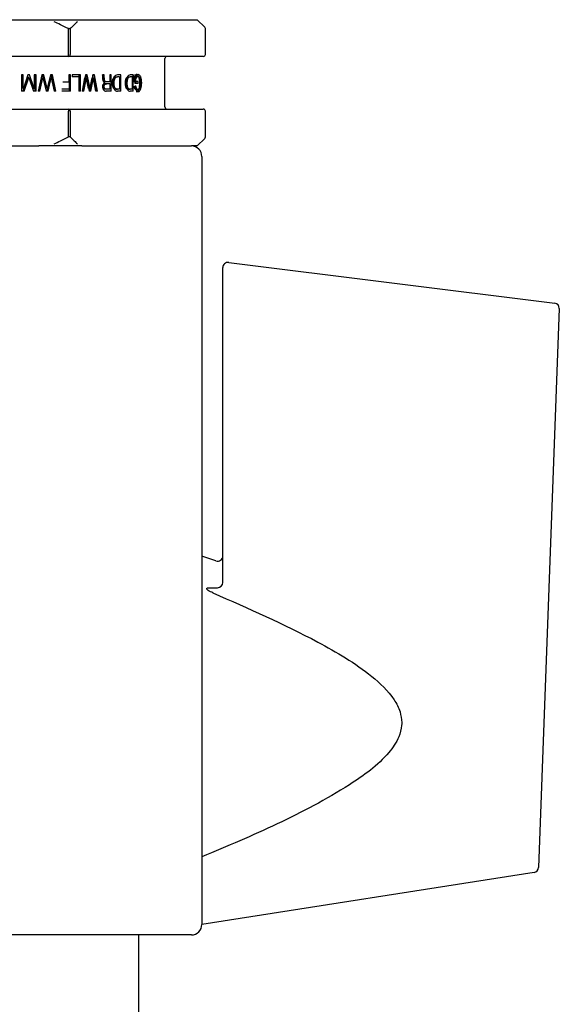
# Model space of a CAD drawing. Units: millimetres. Extents: x 26 to 256, y 8 to 201.
# Drawn here: x 64 to 70, y 91 to 103 of the extents above; entities that cross this region are included whole.
import ezdxf

# ---------------------------------------------------------------- set-up
doc = ezdxf.new("R2010")
doc.units = ezdxf.units.MM

msp = doc.modelspace()

# ---------------------------------------------------------------- linework, layer by layer
at = {"color": 7, "linetype": 'Continuous', "lineweight": 25}
for p, q in [((61.552, 102.91), (64.461, 102.91)), ((64.461, 102.91), (64.682, 102.91)), ((64.682, 102.91), (66.137, 102.91)), ((66.137, 102.91), (66.14, 102.91)), ((66.228, 102.821), (66.14, 102.91)), ((64.608, 102.498), (64.608, 102.804)), ((64.608, 102.804), (64.63, 102.804)), ((64.63, 102.804), (64.63, 102.498)), ((66.236, 102.498), (66.236, 102.804)), ((64.608, 102.473), (64.608, 102.498)), ((64.608, 102.473), (63.006, 102.473)), ((65.41, 102.473), (64.608, 102.473)), ((66.211, 102.473), (65.41, 102.473)), ((65.756, 101.873), (65.756, 102.448)), ((65.415, 102.259), (65.437, 102.259)), ((64.072, 102.254), (64.049, 102.254)), ((64.049, 102.254), (64.049, 102.061)), ((64.072, 102.093), (64.072, 102.254)), ((64.072, 102.061), (64.127, 102.223)), ((64.128, 102.254), (64.073, 102.093)), ((64.082, 102.061), (64.138, 102.223)), ((64.138, 102.223), (64.127, 102.223)), ((64.147, 102.254), (64.128, 102.254)), ((64.138, 102.223), (64.193, 102.061)), ((64.202, 102.093), (64.147, 102.254)), ((64.225, 102.254), (64.202, 102.254)), ((64.202, 102.254), (64.202, 102.093)), ((64.213, 102.061), (64.213, 102.254)), ((64.225, 102.061), (64.225, 102.254)), ((64.293, 102.254), (64.248, 102.061)), ((64.259, 102.061), (64.293, 102.221)), ((64.27, 102.061), (64.305, 102.221)), ((64.317, 102.254), (64.293, 102.254)), ((64.293, 102.221), (64.305, 102.221)), ((64.343, 102.092), (64.305, 102.254)), ((64.306, 102.221), (64.305, 102.221)), ((64.306, 102.221), (64.343, 102.061)), ((64.356, 102.092), (64.317, 102.254)), ((64.355, 102.061), (64.392, 102.221)), ((64.395, 102.254), (64.356, 102.092)), ((64.367, 102.061), (64.405, 102.221)), ((64.392, 102.221), (64.405, 102.221)), ((64.418, 102.254), (64.395, 102.254)), ((64.447, 102.061), (64.405, 102.254)), ((64.405, 102.221), (64.405, 102.221)), ((64.405, 102.221), (64.438, 102.061)), ((64.46, 102.061), (64.418, 102.254)), ((64.614, 102.166), (64.542, 102.166)), ((64.634, 102.254), (64.614, 102.254)), ((64.614, 102.254), (64.614, 102.166)), ((64.62, 102.061), (64.62, 102.254)), ((64.634, 102.061), (64.634, 102.254)), ((64.753, 102.254), (64.653, 102.254)), ((64.653, 102.254), (64.653, 102.231)), ((64.734, 102.231), (64.653, 102.231)), ((64.734, 102.231), (64.734, 102.061)), ((64.737, 102.061), (64.737, 102.254)), ((64.753, 102.061), (64.753, 102.254)), ((64.812, 102.254), (64.773, 102.061)), ((64.776, 102.061), (64.805, 102.221)), ((64.792, 102.061), (64.822, 102.221)), ((64.805, 102.221), (64.822, 102.221)), ((64.832, 102.254), (64.812, 102.254)), ((64.848, 102.092), (64.815, 102.254)), ((64.822, 102.221), (64.822, 102.221)), ((64.822, 102.221), (64.854, 102.061)), ((64.865, 102.092), (64.832, 102.254)), ((64.858, 102.061), (64.889, 102.221)), ((64.898, 102.254), (64.865, 102.092)), ((64.875, 102.061), (64.906, 102.221)), ((64.889, 102.221), (64.906, 102.221)), ((64.917, 102.254), (64.898, 102.254)), ((64.935, 102.061), (64.9, 102.254)), ((64.907, 102.221), (64.906, 102.221)), ((64.907, 102.221), (64.934, 102.061)), ((64.952, 102.061), (64.917, 102.254)), ((65.032, 102.254), (65.012, 102.254)), ((65.058, 102.171), (65.039, 102.171)), ((65.04, 102.16), (65.04, 102.16)), ((65.064, 102.149), (65.045, 102.149)), ((65.099, 102.171), (65.058, 102.171)), ((65.099, 102.149), (65.064, 102.149)), ((65.115, 102.254), (65.099, 102.254)), ((65.099, 102.254), (65.099, 102.171)), ((65.099, 102.149), (65.099, 102.084)), ((65.115, 102.061), (65.115, 102.254)), ((65.171, 102.231), (65.191, 102.231)), ((65.217, 102.231), (65.191, 102.231)), ((65.232, 102.254), (65.193, 102.254)), ((65.217, 102.231), (65.217, 102.084)), ((65.232, 102.061), (65.232, 102.254)), ((65.321, 102.231), (65.342, 102.231)), ((65.364, 102.231), (65.342, 102.231)), ((65.377, 102.254), (65.343, 102.254)), ((65.364, 102.231), (65.364, 102.084)), ((65.377, 102.061), (65.377, 102.254)), ((65.386, 102.23), (65.383, 102.254)), ((65.386, 102.23), (65.408, 102.23)), ((65.386, 102.174), (65.408, 102.174)), ((65.397, 102.254), (65.397, 102.151)), ((65.405, 102.254), (65.397, 102.254)), ((65.437, 102.151), (65.397, 102.151)), ((65.408, 102.23), (65.405, 102.254)), ((65.437, 102.174), (65.408, 102.174)), ((65.415, 102.236), (65.437, 102.236)), ((65.415, 102.151), (65.415, 102.174)), ((65.437, 102.151), (65.437, 102.174)), ((65.456, 102.161), (65.479, 102.161)), ((64.082, 102.061), (64.049, 102.061)), ((64.073, 102.093), (64.072, 102.093)), ((64.202, 102.093), (64.191, 102.093)), ((64.225, 102.061), (64.193, 102.061)), ((64.202, 102.093), (64.202, 102.093)), ((64.27, 102.061), (64.248, 102.061)), ((64.367, 102.061), (64.343, 102.061)), ((64.356, 102.092), (64.356, 102.092)), ((64.46, 102.061), (64.438, 102.061)), ((64.614, 102.084), (64.531, 102.084)), ((64.634, 102.061), (64.531, 102.061)), ((64.753, 102.061), (64.734, 102.061)), ((64.792, 102.061), (64.773, 102.061)), ((64.848, 102.092), (64.865, 102.092)), ((64.875, 102.061), (64.854, 102.061)), ((64.865, 102.092), (64.865, 102.092)), ((64.952, 102.061), (64.934, 102.061)), ((65.057, 102.084), (65.038, 102.084)), ((65.115, 102.061), (65.056, 102.061)), ((65.099, 102.084), (65.057, 102.084)), ((65.171, 102.084), (65.191, 102.084)), ((65.217, 102.084), (65.191, 102.084)), ((65.232, 102.061), (65.193, 102.061)), ((65.32, 102.084), (65.342, 102.084)), ((65.364, 102.084), (65.342, 102.084)), ((65.377, 102.061), (65.343, 102.061)), ((65.411, 102.121), (65.398, 102.121)), ((65.415, 102.056), (65.438, 102.056)), ((65.416, 102.079), (65.438, 102.079)), ((63.006, 101.848), (64.608, 101.848)), ((64.608, 101.848), (64.608, 101.823)), ((64.608, 101.848), (65.41, 101.848)), ((64.608, 101.517), (64.608, 101.823)), ((64.63, 101.823), (64.63, 101.517)), ((65.41, 101.848), (66.211, 101.848)), ((66.236, 101.517), (66.236, 101.823)), ((64.63, 101.517), (64.608, 101.517)), ((66.14, 101.41), (66.228, 101.499)), ((63.006, 101.41), (64.255, 101.41)), ((64.461, 101.41), (64.255, 101.41)), ((64.682, 101.41), (64.461, 101.41)), ((64.768, 101.41), (64.682, 101.41)), ((64.768, 101.41), (66.069, 101.41)), ((66.137, 101.41), (66.069, 101.41)), ((66.14, 101.41), (66.137, 101.41)), ((66.194, 101.285), (66.194, 95.407)), ((66.444, 96.223), (66.444, 99.964)), ((66.514, 100.026), (70.387, 99.542)), ((70.442, 99.478), (70.196, 92.837)), ((66.361, 96.479), (66.194, 96.535)), ((66.285, 96.16), (66.381, 96.16)), ((66.194, 95.407), (66.194, 93.664)), ((68.569, 94.558), (68.569, 94.558)), ((66.194, 93.664), (66.194, 92.16)), ((70.143, 92.777), (66.194, 92.16)), ((66.069, 92.035), (63.006, 92.035)), ((65.444, 90.385), (65.444, 92.035))]:
    msp.add_line(p, q, dxfattribs=at)
for centre, radius, start, end in [((66.211, 102.804), 0.025, 0, 45), ((64.607, 102.496), 0.0235, 274.4019, 3.8113), ((66.211, 102.498), 0.025, 270, 0), ((65.781, 102.448), 0.025, 90, 180), ((64.607, 101.824), 0.0235, 356.1887, 85.5981), ((65.781, 101.873), 0.025, 180, 270), ((66.211, 101.823), 0.025, 0, 90), ((66.211, 101.517), 0.025, 315, 0), ((66.069, 101.285), 0.125, 0, 90), ((66.506, 99.964), 0.0625, 82.875, 180), ((70.379, 99.48), 0.0625, 357.8789, 82.875), ((66.381, 96.538), 0.0625, 251.4828, 0), ((66.381, 96.223), 0.0625, 270, 0), ((70.133, 92.839), 0.0625, 278.8807, 357.8789), ((66.069, 92.16), 0.125, 270, 0)]:
    msp.add_arc(centre, radius, start, end, dxfattribs=at)
for points, knots in [([(64.608, 102.804), (64.577, 102.819), (64.52, 102.847), (64.463, 102.874), (64.439, 102.885)], [0, 0, 0, 0, 0.5643663, 1, 1, 1, 1]), ([(64.715, 102.885), (64.703, 102.874), (64.674, 102.847), (64.646, 102.819), (64.63, 102.804)], [0, 0, 0, 0, 0.435421, 1, 1, 1, 1]), ([(65.437, 102.259), (65.432, 102.257), (65.424, 102.255), (65.414, 102.243), (65.41, 102.234), (65.408, 102.23)], [0, 0, 0, 0, 0.499292, 0.741489, 1, 1, 1, 1]), ([(65.456, 102.161), (65.456, 102.174), (65.455, 102.199), (65.448, 102.226), (65.439, 102.243), (65.432, 102.252), (65.424, 102.258), (65.418, 102.258), (65.415, 102.259)], [0, 0, 0, 0, 0.251312, 0.500537, 0.6253, 0.749903, 0.86955, 1, 1, 1, 1]), ([(65.479, 102.161), (65.478, 102.174), (65.477, 102.199), (65.47, 102.226), (65.462, 102.243), (65.452, 102.256), (65.443, 102.257), (65.437, 102.259)], [0, 0, 0, 0, 0.251027, 0.499689, 0.624546, 0.749063, 1, 1, 1, 1]), ([(65.012, 102.254), (65.014, 102.25), (65.017, 102.242), (65.019, 102.223), (65.02, 102.209), (65.02, 102.2)], [0, 0, 0, 0, 0.248866, 0.499133, 1, 1, 1, 1]), ([(65.018, 102.206), (65.018, 102.21), (65.017, 102.214), (65.017, 102.219), (65.017, 102.223), (65.017, 102.231), (65.016, 102.24), (65.016, 102.249), (65.014, 102.252), (65.013, 102.254)], [0, 0, 0, 0, 0.250242, 0.258669, 0.323162, 0.50065, 0.750966, 0.876003, 1, 1, 1, 1]), ([(65.016, 102.115), (65.016, 102.118), (65.016, 102.123), (65.017, 102.131), (65.02, 102.138), (65.025, 102.143), (65.029, 102.146), (65.036, 102.148), (65.042, 102.148), (65.045, 102.149)], [0, 0, 0, 0, 0.12581, 0.25121, 0.375481, 0.501332, 0.617308, 0.750653, 1, 1, 1, 1]), ([(65.04, 102.16), (65.036, 102.158), (65.031, 102.155), (65.026, 102.148), (65.021, 102.14), (65.018, 102.127), (65.017, 102.116), (65.017, 102.111)], [0, 0, 0, 0, 0.24964, 0.375733, 0.499885, 0.74976, 1, 1, 1, 1]), ([(65.039, 102.171), (65.036, 102.171), (65.032, 102.172), (65.027, 102.176), (65.023, 102.181), (65.021, 102.186), (65.019, 102.195), (65.018, 102.202), (65.018, 102.206)], [0, 0, 0, 0, 0.2481132, 0.3707597, 0.4977811, 0.6150088, 0.74855, 1, 1, 1, 1]), ([(65.02, 102.2), (65.02, 102.196), (65.021, 102.187), (65.024, 102.176), (65.027, 102.169), (65.032, 102.163), (65.037, 102.161), (65.04, 102.16)], [0, 0, 0, 0, 0.250607, 0.500297, 0.624872, 0.75069, 1, 1, 1, 1]), ([(65.036, 102.206), (65.036, 102.21), (65.036, 102.214), (65.035, 102.219), (65.035, 102.223), (65.035, 102.231), (65.035, 102.24), (65.034, 102.249), (65.032, 102.252), (65.032, 102.254)], [0, 0, 0, 0, 0.2501838, 0.2581279, 0.321981, 0.5005042, 0.7507406, 0.8757776, 1, 1, 1, 1]), ([(65.034, 102.115), (65.034, 102.118), (65.034, 102.123), (65.036, 102.131), (65.039, 102.138), (65.043, 102.143), (65.048, 102.146), (65.055, 102.148), (65.06, 102.148), (65.064, 102.149)], [0, 0, 0, 0, 0.125133, 0.249957, 0.37391, 0.499758, 0.615974, 0.749745, 1, 1, 1, 1]), ([(65.058, 102.171), (65.055, 102.171), (65.05, 102.172), (65.045, 102.176), (65.042, 102.181), (65.04, 102.186), (65.038, 102.195), (65.037, 102.202), (65.036, 102.206)], [0, 0, 0, 0, 0.2492918, 0.3722653, 0.4993691, 0.6163034, 0.749513, 1, 1, 1, 1]), ([(65.132, 102.156), (65.132, 102.166), (65.133, 102.184), (65.139, 102.207), (65.147, 102.22), (65.157, 102.229), (65.166, 102.23), (65.171, 102.231)], [0, 0, 0, 0, 0.251505, 0.501663, 0.622935, 0.749182, 1, 1, 1, 1]), ([(65.171, 102.084), (65.165, 102.084), (65.157, 102.085), (65.147, 102.093), (65.14, 102.103), (65.136, 102.115), (65.132, 102.133), (65.132, 102.147), (65.132, 102.156)], [0, 0, 0, 0, 0.248432, 0.374659, 0.497897, 0.616601, 0.748705, 1, 1, 1, 1]), ([(65.193, 102.254), (65.185, 102.253), (65.172, 102.252), (65.158, 102.24), (65.149, 102.227), (65.142, 102.211), (65.137, 102.186), (65.136, 102.166), (65.136, 102.153)], [0, 0, 0, 0, 0.249605, 0.377544, 0.499633, 0.618465, 0.749832, 1, 1, 1, 1]), ([(65.136, 102.153), (65.136, 102.14), (65.137, 102.121), (65.143, 102.098), (65.15, 102.084), (65.159, 102.073), (65.174, 102.063), (65.185, 102.062), (65.193, 102.061)], [0, 0, 0, 0, 0.249895, 0.379513, 0.49993, 0.621963, 0.75013, 1, 1, 1, 1]), ([(65.151, 102.156), (65.152, 102.166), (65.152, 102.18), (65.156, 102.198), (65.16, 102.21), (65.167, 102.22), (65.177, 102.229), (65.186, 102.23), (65.191, 102.231)], [0, 0, 0, 0, 0.250188, 0.382045, 0.500679, 0.621863, 0.748309, 1, 1, 1, 1]), ([(65.191, 102.084), (65.185, 102.084), (65.177, 102.085), (65.166, 102.093), (65.16, 102.103), (65.155, 102.115), (65.152, 102.133), (65.152, 102.147), (65.151, 102.156)], [0, 0, 0, 0, 0.249619, 0.376239, 0.499562, 0.618062, 0.749731, 1, 1, 1, 1]), ([(65.286, 102.156), (65.286, 102.166), (65.287, 102.184), (65.292, 102.207), (65.299, 102.22), (65.308, 102.229), (65.316, 102.23), (65.321, 102.231)], [0, 0, 0, 0, 0.251505, 0.501663, 0.622935, 0.749182, 1, 1, 1, 1]), ([(65.32, 102.084), (65.315, 102.084), (65.308, 102.085), (65.299, 102.093), (65.294, 102.103), (65.29, 102.115), (65.287, 102.133), (65.286, 102.147), (65.286, 102.156)], [0, 0, 0, 0, 0.248432, 0.374659, 0.497897, 0.616601, 0.748705, 1, 1, 1, 1]), ([(65.343, 102.254), (65.336, 102.253), (65.326, 102.252), (65.313, 102.24), (65.305, 102.227), (65.299, 102.211), (65.294, 102.186), (65.294, 102.166), (65.293, 102.153)], [0, 0, 0, 0, 0.249605, 0.377544, 0.499633, 0.618465, 0.749832, 1, 1, 1, 1]), ([(65.293, 102.153), (65.294, 102.14), (65.294, 102.121), (65.3, 102.098), (65.306, 102.084), (65.314, 102.073), (65.326, 102.063), (65.336, 102.062), (65.343, 102.061)], [0, 0, 0, 0, 0.249895, 0.379513, 0.49993, 0.621963, 0.75013, 1, 1, 1, 1]), ([(65.307, 102.156), (65.307, 102.166), (65.308, 102.18), (65.311, 102.198), (65.315, 102.21), (65.32, 102.22), (65.329, 102.229), (65.337, 102.23), (65.342, 102.231)], [0, 0, 0, 0, 0.250188, 0.382045, 0.500679, 0.621863, 0.748309, 1, 1, 1, 1]), ([(65.342, 102.084), (65.337, 102.084), (65.329, 102.085), (65.32, 102.093), (65.315, 102.103), (65.311, 102.115), (65.308, 102.133), (65.307, 102.147), (65.307, 102.156)], [0, 0, 0, 0, 0.249619, 0.376239, 0.499562, 0.618062, 0.749731, 1, 1, 1, 1]), ([(65.386, 102.174), (65.386, 102.182), (65.387, 102.194), (65.39, 102.209), (65.394, 102.219), (65.399, 102.227), (65.406, 102.235), (65.412, 102.235), (65.415, 102.236)], [0, 0, 0, 0, 0.251301, 0.376391, 0.501452, 0.624119, 0.751427, 1, 1, 1, 1]), ([(65.408, 102.174), (65.408, 102.182), (65.409, 102.195), (65.412, 102.21), (65.416, 102.219), (65.421, 102.227), (65.428, 102.235), (65.434, 102.235), (65.437, 102.236)], [0, 0, 0, 0, 0.250208, 0.375279, 0.499886, 0.622647, 0.750342, 1, 1, 1, 1]), ([(65.415, 102.056), (65.419, 102.056), (65.425, 102.057), (65.433, 102.063), (65.441, 102.074), (65.449, 102.092), (65.455, 102.122), (65.456, 102.148), (65.456, 102.161)], [0, 0, 0, 0, 0.131391, 0.251554, 0.374613, 0.499052, 0.747919, 1, 1, 1, 1]), ([(65.437, 102.236), (65.44, 102.236), (65.444, 102.235), (65.45, 102.231), (65.456, 102.223), (65.462, 102.21), (65.467, 102.188), (65.467, 102.169), (65.468, 102.16)], [0, 0, 0, 0, 0.1252353, 0.2503506, 0.3743443, 0.5006592, 0.7491504, 1, 1, 1, 1]), ([(65.438, 102.056), (65.441, 102.056), (65.447, 102.057), (65.455, 102.063), (65.463, 102.074), (65.471, 102.092), (65.477, 102.122), (65.478, 102.148), (65.479, 102.161)], [0, 0, 0, 0, 0.132039, 0.253077, 0.376032, 0.500575, 0.74889, 1, 1, 1, 1]), ([(65.468, 102.16), (65.467, 102.149), (65.467, 102.13), (65.462, 102.107), (65.457, 102.093), (65.451, 102.084), (65.445, 102.079), (65.44, 102.079), (65.438, 102.079)], [0, 0, 0, 0, 0.269641, 0.499555, 0.625331, 0.749815, 0.874817, 1, 1, 1, 1]), ([(65.038, 102.084), (65.035, 102.084), (65.031, 102.084), (65.025, 102.087), (65.022, 102.091), (65.019, 102.096), (65.016, 102.104), (65.016, 102.111), (65.016, 102.115)], [0, 0, 0, 0, 0.249031, 0.3786482, 0.4986033, 0.6132711, 0.7315754, 1, 1, 1, 1]), ([(65.017, 102.111), (65.018, 102.104), (65.018, 102.093), (65.023, 102.08), (65.028, 102.073), (65.035, 102.067), (65.044, 102.062), (65.051, 102.061), (65.056, 102.061)], [0, 0, 0, 0, 0.249181, 0.373692, 0.499457, 0.620478, 0.749864, 1, 1, 1, 1]), ([(65.057, 102.084), (65.054, 102.084), (65.05, 102.084), (65.044, 102.087), (65.04, 102.091), (65.038, 102.096), (65.035, 102.104), (65.034, 102.111), (65.034, 102.115)], [0, 0, 0, 0, 0.250095, 0.380129, 0.500246, 0.614807, 0.732774, 1, 1, 1, 1]), ([(65.416, 102.079), (65.412, 102.079), (65.406, 102.08), (65.399, 102.087), (65.395, 102.095), (65.391, 102.105), (65.39, 102.115), (65.389, 102.121)], [0, 0, 0, 0, 0.2651356, 0.4986735, 0.6220719, 0.7447878, 1, 1, 1, 1]), ([(65.398, 102.121), (65.399, 102.112), (65.401, 102.097), (65.407, 102.082), (65.413, 102.069), (65.424, 102.058), (65.433, 102.057), (65.438, 102.056)], [0, 0, 0, 0, 0.249675, 0.374155, 0.50035, 0.746602, 1, 1, 1, 1]), ([(65.438, 102.079), (65.434, 102.079), (65.428, 102.08), (65.421, 102.087), (65.417, 102.095), (65.413, 102.105), (65.412, 102.114), (65.411, 102.121)], [0, 0, 0, 0, 0.26606, 0.500109, 0.622701, 0.744647, 1, 1, 1, 1]), ([(64.439, 101.435), (64.463, 101.447), (64.52, 101.473), (64.577, 101.501), (64.608, 101.517)], [0, 0, 0, 0, 0.436377, 1, 1, 1, 1]), ([(64.63, 101.517), (64.646, 101.501), (64.674, 101.473), (64.703, 101.447), (64.715, 101.435)], [0, 0, 0, 0, 0.563542, 1, 1, 1, 1]), ([(66.325, 96.099), (66.306, 96.108), (66.282, 96.118), (66.26, 96.135), (66.253, 96.142), (66.251, 96.148), (66.252, 96.152), (66.257, 96.156), (66.268, 96.16), (66.279, 96.16), (66.285, 96.16)], [0, 0, 0, 0, 0.4187892, 0.5049431, 0.5920486, 0.6399371, 0.6879588, 0.7470012, 0.8436422, 1, 1, 1, 1]), ([(66.325, 96.099), (66.746, 95.915), (67.398, 95.629), (68.126, 95.202), (68.446, 94.9), (68.555, 94.698), (68.565, 94.601), (68.569, 94.558)], [0, 0, 0, 0, 0.489794, 0.76063, 0.896788, 0.953903, 1, 1, 1, 1]), ([(68.569, 94.558), (68.569, 94.547), (68.567, 94.489), (68.532, 94.36), (68.346, 94.09), (67.849, 93.738), (67.096, 93.341), (66.495, 93.088), (66.194, 92.962)], [0, 0, 0, 0, 0.011183, 0.059095, 0.133435, 0.338205, 0.668698, 1, 1, 1, 1])]:
    msp.add_open_spline(points, degree=3, knots=knots, dxfattribs=at)

doc.saveas('drawing.dxf')
